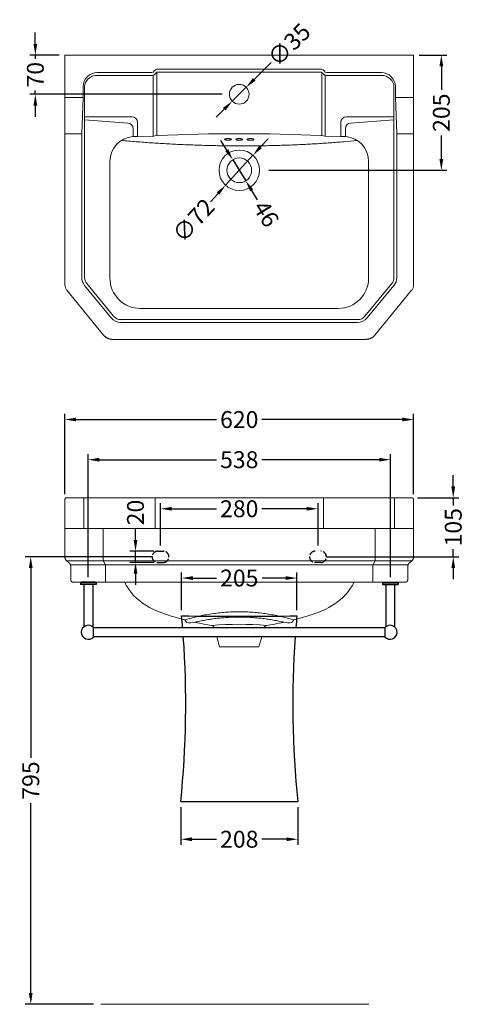
# Model space of a CAD drawing. Units: millimetres. Extents: x 2957 to 4999, y 3168 to 4918.
# Drawn here: x 4208 to 4999, y 3168 to 4918 of the extents above; entities that cross this region are included whole.
import ezdxf

# ---------------------------------------------------------------- set-up
doc = ezdxf.new("R2010")
doc.units = ezdxf.units.MM
doc.linetypes.add('ACAD_ISO02W100', pattern=[15, 12, -3])
doc.linetypes.add('PHANTOM', pattern=[0.8, 0.45, -0.05, 0.1, -0.05, 0.1, -0.05])
for name, color, linetype in [('______', 7, 'Continuous'), ('图层', 18, 'Continuous'), ('图层2', 3, 'Continuous')]:
    doc.layers.add(name, color=color, linetype=linetype)
doc.styles.get("Standard").update_dxf_attribs({"font": 'arial.ttf'})
doc.dimstyles.get("Standard").update_dxf_attribs({"dimscale": 0, "dimtxt": 30, "dimasz": 20, "dimexe": 10, "dimexo": 10, "dimgap": 7, "dimtad": 0, "dimdec": 0, "dimdsep": 46, "dimlunit": 6, "dimtxsty": 'Standard', "dimcen": 1, "dimclrd": 7, "dimclre": 7, "dimadec": 0, "dimazin": 0, "dimtfac": 1, "dimtdec": 0, "dimtmove": 0, "dimatfit": 3, "dimfxl": 0, "dimtolj": 1, "dimtzin": 0, "dimarcsym": 0})

# ---------------------------------------------------------------- blocks, each defined once
blk = doc.blocks.new('*D1')
at = {"layer": 'DEFPOINTS', "color": 0}
for p in [(4453.8, 3963.3), (4228.1, 3168.2), (4349.7, 3168.2)]:
    blk.add_point(p, dxfattribs=at)
at = {"layer": '图层2', "color": 7, "lineweight": -2}
for p, q in [((4443.8, 3963.3), (4218.1, 3963.3)), ((4228.1, 3943.3), (4228.1, 3605.9)), ((4228.1, 3188.2), (4228.1, 3525.6)), ((4339.7, 3168.2), (4218.1, 3168.2))]:
    blk.add_line(p, q, dxfattribs=at)
at = {"layer": '图层2', "color": 7}
for points in [[(4224.7, 3943.3), (4231.4, 3943.3), (4228.1, 3963.3)], [(4224.7, 3188.2), (4231.4, 3188.2), (4228.1, 3168.2)]]:
    blk.add_solid(points, dxfattribs=at)
at = {"layer": '图层2', "color": 0, "insert": (4228.1, 3565.8), "char_height": 30, "attachment_point": 5, "rotation": 90}
blk.add_mtext('\\A1;795', dxfattribs=at)
blk = doc.blocks.new('*D3')
at = {"color": 7, "lineweight": -2}
for p, q in [((4494.8, 3518.3), (4494.8, 3451.5)), ((4702.8, 3518.3), (4702.8, 3451.5)), ((4514.8, 3461.5), (4558.3, 3461.5)), ((4682.8, 3461.5), (4639.2, 3461.5))]:
    blk.add_line(p, q, dxfattribs=at)
at = {"color": 7}
for points in [[(4514.8, 3464.8), (4514.8, 3458.1), (4494.8, 3461.5)], [(4682.8, 3464.8), (4682.8, 3458.1), (4702.8, 3461.5)]]:
    blk.add_solid(points, dxfattribs=at)
at = {"layer": 'DEFPOINTS', "color": 0}
for p in [(4494.8, 3528.3), (4702.8, 3528.3), (4702.8, 3461.5)]:
    blk.add_point(p, dxfattribs=at)
at = {"color": 0, "insert": (4598.8, 3461.5), "char_height": 30, "attachment_point": 5}
blk.add_mtext('\\A1;208', dxfattribs=at)
blk = doc.blocks.new('*D4')
at = {"color": 7, "lineweight": -2}
for p, q in [((4496.3, 3868.3), (4496.3, 3935.6)), ((4516.3, 3925.6), (4558.2, 3925.6)), ((4681.3, 3925.6), (4639.3, 3925.6)), ((4701.3, 3868.3), (4701.3, 3935.6))]:
    blk.add_line(p, q, dxfattribs=at)
at = {"color": 7}
for points in [[(4516.3, 3928.9), (4516.3, 3922.2), (4496.3, 3925.6)], [(4681.3, 3928.9), (4681.3, 3922.2), (4701.3, 3925.6)]]:
    blk.add_solid(points, dxfattribs=at)
at = {"layer": 'DEFPOINTS', "color": 0}
for p in [(4701.3, 3925.6), (4496.3, 3858.3), (4701.3, 3858.3)]:
    blk.add_point(p, dxfattribs=at)
at = {"color": 0, "insert": (4598.8, 3925.6), "char_height": 30, "attachment_point": 5}
blk.add_mtext('\\A1;205', dxfattribs=at)
blk = doc.blocks.new('*D8')
at = {"layer": 'DEFPOINTS', "color": 0}
for p in [(4908.8, 4854.7, 68.5), (4958.1, 4854.7), (4641.4, 4650.1, 68.5)]:
    blk.add_point(p, dxfattribs=at)
at = {"layer": '图层2', "color": 7, "lineweight": -2}
for p, q in [((4918.8, 4854.7), (4968.1, 4854.7)), ((4958.1, 4834.7), (4958.1, 4792.9)), ((4958.1, 4670.1), (4958.1, 4711.9)), ((4651.4, 4650.1), (4968.1, 4650.1))]:
    blk.add_line(p, q, dxfattribs=at)
at = {"layer": '图层2', "color": 7}
for points in [[(4954.7, 4834.7), (4961.4, 4834.7), (4958.1, 4854.7)], [(4954.7, 4670.1), (4961.4, 4670.1), (4958.1, 4650.1)]]:
    blk.add_solid(points, dxfattribs=at)
at = {"layer": '图层2', "color": 0, "insert": (4958.1, 4752.4), "char_height": 30, "attachment_point": 5, "rotation": 90}
blk.add_mtext('\\A1;205', dxfattribs=at)
blk = doc.blocks.new('*D9')
at = {"layer": 'DEFPOINTS', "color": 0}
for p in [(4236.2, 4854.7), (4288.8, 4854.7, 68.5), (4578.3, 4785.1, 68.5)]:
    blk.add_point(p, dxfattribs=at)
at = {"layer": '图层2', "color": 7, "lineweight": -2}
for p, q in [((4236.2, 4874.7), (4236.2, 4894.7)), ((4278.8, 4854.7), (4226.2, 4854.7)), ((4236.2, 4854.7), (4236.2, 4848.2)), ((4568.3, 4785.1), (4226.2, 4785.1)), ((4236.2, 4785.1), (4236.2, 4791.6)), ((4236.2, 4765.1), (4236.2, 4745.1))]:
    blk.add_line(p, q, dxfattribs=at)
at = {"layer": '图层2', "color": 7}
for points in [[(4232.9, 4874.7), (4239.6, 4874.7), (4236.2, 4854.7)], [(4232.9, 4765.1), (4239.6, 4765.1), (4236.2, 4785.1)]]:
    blk.add_solid(points, dxfattribs=at)
at = {"layer": '图层2', "color": 0, "insert": (4236.2, 4819.9), "char_height": 30, "attachment_point": 5, "rotation": 90}
blk.add_mtext('\\A1;70', dxfattribs=at)
blk = doc.blocks.new('*D10')
at = {"layer": 'DEFPOINTS', "color": 0}
for p in [(4611.2, 4797.5, 68.5), (4586.4, 4772.8, 68.5)]:
    blk.add_point(p, dxfattribs=at)
at = {"layer": '图层2', "color": 7, "lineweight": -2}
for p, q in [((4655.4, 4841.6), (4625.3, 4811.6)), ((4586.4, 4772.8), (4611.2, 4797.5)), ((4572.2, 4758.7), (4558, 4744.6))]:
    blk.add_line(p, q, dxfattribs=at)
at = {"layer": '图层2', "color": 7}
for points in [[(4623, 4814), (4627.7, 4809.2), (4611.2, 4797.5)], [(4569.8, 4761.1), (4574.5, 4756.3), (4586.4, 4772.8)]]:
    blk.add_solid(points, dxfattribs=at)
at = {"layer": '图层2', "color": 0, "insert": (4687.3, 4873.2), "char_height": 30, "attachment_point": 5, "rotation": 44.868}
blk.add_mtext('\\A1;∅35', dxfattribs=at)
blk = doc.blocks.new('*D11')
at = {"layer": 'DEFPOINTS', "color": 0}
for p in [(4908.8, 4207.2), (4288.8, 4064.8), (4908.8, 4064.8)]:
    blk.add_point(p, dxfattribs=at)
at = {"layer": '图层2', "color": 7, "lineweight": -2}
for p, q in [((4288.8, 4074.8), (4288.8, 4217.2)), ((4908.8, 4074.8), (4908.8, 4217.2)), ((4308.8, 4207.2), (4558.6, 4207.2)), ((4888.8, 4207.2), (4638.9, 4207.2))]:
    blk.add_line(p, q, dxfattribs=at)
at = {"layer": '图层2', "color": 7}
for points in [[(4308.8, 4210.6), (4308.8, 4203.9), (4288.8, 4207.2)], [(4888.8, 4210.6), (4888.8, 4203.9), (4908.8, 4207.2)]]:
    blk.add_solid(points, dxfattribs=at)
at = {"layer": '图层2', "color": 0, "insert": (4598.8, 4207.2), "char_height": 30, "attachment_point": 5}
blk.add_mtext('\\A1;620', dxfattribs=at)
blk = doc.blocks.new('*D12')
at = {"layer": 'DEFPOINTS', "color": 0}
for p in [(4623.1, 4676.7, 68.5), (4574.5, 4623.6, 68.5)]:
    blk.add_point(p, dxfattribs=at)
at = {"layer": '图层2', "color": 7, "lineweight": -2}
for p, q in [((4636.5, 4691.5), (4650, 4706.2)), ((4623.1, 4676.7), (4574.5, 4623.6)), ((4547.5, 4594.1), (4561, 4608.8))]:
    blk.add_line(p, q, dxfattribs=at)
at = {"layer": '图层2', "color": 7}
for points in [[(4634.1, 4693.7), (4639, 4689.2), (4623.1, 4676.7)], [(4558.5, 4611.1), (4563.4, 4606.6), (4574.5, 4623.6)]]:
    blk.add_solid(points, dxfattribs=at)
at = {"layer": '图层2', "color": 0, "insert": (4517.3, 4561.1), "char_height": 30, "attachment_point": 5, "rotation": 47.5566}
blk.add_mtext('\\A1;∅72', dxfattribs=at)
blk = doc.blocks.new('*D13')
at = {"layer": 'DEFPOINTS', "color": 0}
for p in [(4587.2, 4668.8, 68.5), (4610.3, 4631.4, 68.5)]:
    blk.add_point(p, dxfattribs=at)
at = {"layer": '图层2', "color": 7, "lineweight": -2}
for p, q in [((4576.6, 4685.8), (4566.1, 4702.8)), ((4587.2, 4668.8), (4610.3, 4631.4)), ((4631.4, 4597.4), (4620.9, 4614.4))]:
    blk.add_line(p, q, dxfattribs=at)
at = {"layer": '图层2', "color": 7}
for points in [[(4579.5, 4687.6), (4573.8, 4684.1), (4587.2, 4668.8)], [(4623.7, 4616.2), (4618, 4612.7), (4610.3, 4631.4)]]:
    blk.add_solid(points, dxfattribs=at)
at = {"layer": '图层2', "color": 0, "insert": (4646.7, 4572.7), "char_height": 30, "attachment_point": 5, "rotation": 301.7928}
blk.add_mtext('\\A1;46', dxfattribs=at)
blk = doc.blocks.new('*D14')
at = {"layer": 'DEFPOINTS', "color": 0}
for p in [(4867.7, 4135.9), (4329.9, 3917, 68.5), (4867.7, 3917, 68.5)]:
    blk.add_point(p, dxfattribs=at)
at = {"layer": '图层2', "color": 7, "lineweight": -2}
for p, q in [((4329.9, 3927), (4329.9, 4145.9)), ((4349.9, 4135.9), (4558.6, 4135.9)), ((4847.7, 4135.9), (4638.9, 4135.9)), ((4867.7, 3927), (4867.7, 4145.9))]:
    blk.add_line(p, q, dxfattribs=at)
at = {"layer": '图层2', "color": 7}
for points in [[(4349.9, 4139.2), (4349.9, 4132.5), (4329.9, 4135.9)], [(4847.7, 4139.2), (4847.7, 4132.5), (4867.7, 4135.9)]]:
    blk.add_solid(points, dxfattribs=at)
at = {"layer": '图层2', "color": 0, "insert": (4598.8, 4135.9), "char_height": 30, "attachment_point": 5}
blk.add_mtext('\\A1;538', dxfattribs=at)
blk = doc.blocks.new('*D15')
at = {"layer": 'DEFPOINTS', "color": 0}
for p in [(4738.8, 4048.7), (4458.8, 3973.3), (4738.8, 3973.3)]:
    blk.add_point(p, dxfattribs=at)
at = {"layer": '图层2', "color": 7, "lineweight": -2}
for p, q in [((4458.8, 3983.3), (4458.8, 4058.7)), ((4478.8, 4048.7), (4558.4, 4048.7)), ((4718.8, 4048.7), (4639.1, 4048.7)), ((4738.8, 3983.3), (4738.8, 4058.7))]:
    blk.add_line(p, q, dxfattribs=at)
at = {"layer": '图层2', "color": 7}
for points in [[(4478.8, 4052), (4478.8, 4045.4), (4458.8, 4048.7)], [(4718.8, 4052), (4718.8, 4045.4), (4738.8, 4048.7)]]:
    blk.add_solid(points, dxfattribs=at)
at = {"layer": '图层2', "color": 0, "insert": (4598.8, 4048.7), "char_height": 30, "attachment_point": 5}
blk.add_mtext('\\A1;280', dxfattribs=at)
blk = doc.blocks.new('*D16')
at = {"layer": 'DEFPOINTS', "color": 0}
for p in [(4414.3, 3973.3), (4457.2, 3973.3), (4457.2, 3953.3)]:
    blk.add_point(p, dxfattribs=at)
at = {"layer": '图层2', "color": 7, "lineweight": -2}
for p, q in [((4414.3, 3993.3), (4414.3, 4013.3)), ((4447.2, 3973.3), (4404.3, 3973.3)), ((4414.3, 3953.3), (4414.3, 3973.3)), ((4447.2, 3953.3), (4404.3, 3953.3)), ((4414.3, 3933.3), (4414.3, 3913.3))]:
    blk.add_line(p, q, dxfattribs=at)
at = {"layer": '图层2', "color": 7}
for points in [[(4411, 3993.3), (4417.7, 3993.3), (4414.3, 3973.3)], [(4411, 3933.3), (4417.7, 3933.3), (4414.3, 3953.3)]]:
    blk.add_solid(points, dxfattribs=at)
at = {"layer": '图层2', "color": 0, "insert": (4414.3, 4042), "char_height": 30, "attachment_point": 5, "rotation": 90}
blk.add_mtext('\\A1;20', dxfattribs=at)
blk = doc.blocks.new('*D17')
at = {"layer": 'DEFPOINTS', "color": 0}
for p in [(4905.8, 4068.3, 68.5), (4979.3, 4068.3), (4743.8, 3963.3, 68.5)]:
    blk.add_point(p, dxfattribs=at)
at = {"layer": '图层2', "color": 7, "lineweight": -2}
for p, q in [((4979.3, 4088.3), (4979.3, 4108.3)), ((4915.8, 4068.3), (4989.3, 4068.3)), ((4979.3, 4068.3), (4979.3, 4054.7)), ((4979.3, 3963.3), (4979.3, 3977)), ((4753.8, 3963.3), (4989.3, 3963.3)), ((4979.3, 3943.3), (4979.3, 3923.3))]:
    blk.add_line(p, q, dxfattribs=at)
at = {"layer": '图层2', "color": 7}
for points in [[(4975.9, 4088.3), (4982.6, 4088.3), (4979.3, 4068.3)], [(4975.9, 3943.3), (4982.6, 3943.3), (4979.3, 3963.3)]]:
    blk.add_solid(points, dxfattribs=at)
at = {"layer": '图层2', "color": 0, "insert": (4979.3, 4015.8), "char_height": 30, "attachment_point": 5, "rotation": 90}
blk.add_mtext('\\A1;105', dxfattribs=at)

msp = doc.modelspace()

# ---------------------------------------------------------------- linework, layer by layer
at = {"color": 8, "linetype": 'ACAD_ISO02W100'}
for p, q in [((4453.8, 3953.3, 68.5), (4463.8, 3953.3, 68.5)), ((4743.8, 3953.3, 68.5), (4733.8, 3953.3, 68.5))]:
    msp.add_line(p, q, dxfattribs=at)
at = {"color": 7, "linetype": 'Continuous'}
for p, q in [((4316.4, 3917, 68.5), (4316.4, 3914, 68.5)), ((4344.3, 3917, 68.5), (4316.4, 3917, 68.5)), ((4344.3, 3914, 68.5), (4316.4, 3914, 68.5)), ((4317.9, 3917, 68.5), (4317.9, 3918, 68.5)), ((4342.8, 3918, 68.5), (4317.9, 3918, 68.5)), ((4322.4, 3914, 68.5), (4322.4, 3838.8, 68.5)), ((4338.3, 3914, 68.5), (4338.3, 3838.8, 68.5)), ((4342.8, 3917, 68.5), (4342.8, 3918, 68.5)), ((4344.3, 3917, 68.5), (4344.3, 3914, 68.5)), ((4853.2, 3917, 68.5), (4881.1, 3917, 68.5)), ((4853.2, 3917, 68.5), (4853.2, 3914, 68.5)), ((4853.2, 3914, 68.5), (4881.1, 3914, 68.5)), ((4854.7, 3918, 68.5), (4879.6, 3918, 68.5)), ((4854.7, 3918, 68.5), (4854.7, 3917, 68.5)), ((4859.2, 3914, 68.5), (4859.2, 3838.8, 68.5)), ((4875.1, 3914, 68.5), (4875.1, 3838.8, 68.5)), ((4879.6, 3918, 68.5), (4879.6, 3917, 68.5)), ((4881.1, 3917, 68.5), (4881.1, 3914, 68.5)), ((4857.6, 3837.2, 68.5), (4339.9, 3837.2, 68.5)), ((4857.6, 3837.2, 68.5), (4857.6, 3821.3, 68.5)), ((4857.6, 3821.3, 68.5), (4339.9, 3821.3, 68.5))]:
    msp.add_line(p, q, dxfattribs=at)
at = {"color": 7, "linetype": 'PHANTOM'}
msp.add_line((4339.9, 3821.3, 68.5), (4339.9, 3837.2, 68.5), dxfattribs=at)
at = {"color": 0}
msp.add_line((4494.8, 3528.3, 68.5), (4702.8, 3528.3, 68.5), dxfattribs=at)
at = {"color": 8, "linetype": 'ACAD_ISO02W100', "elevation": 68.5}
msp.add_lwpolyline([(4453.8, 3973.3), (4463.8, 3973.3)], dxfattribs=at)
at = {"color": 8, "linetype": 'ACAD_ISO02W100'}
for centre, start, end in [((4453.8, 3963.3, 68.5), 90, 270), ((4463.8, 3963.3, 68.5), 270, 90), ((4733.8, 3963.3, 68.5), 90, 270), ((4743.8, 3963.3, 68.5), 270, 90)]:
    msp.add_arc(centre, 10, start, end, dxfattribs=at)
at = {"color": 0}
for centre, radius, start, end in [((4598.8, 14671, 68.5), 10813.2, 269.45688, 270.54312), ((2844.9, 3700.8, 68.5), 1658.8, 4.7162, 5.4481), ((6352.6, 3700.8, 68.5), 1658.8, 174.5519, 175.2838), ((2844.9, 3700.8, 68.5), 1658.8, 354.031, 4.1635), ((6352.6, 3700.8, 68.5), 1658.8, 175.8365, 185.969)]:
    msp.add_arc(centre, radius, start, end, dxfattribs=at)
at = {"color": 7, "linetype": 'Continuous'}
for centre, start, end in [((4330.4, 3829.2, 68.5), 39.7918, 320.2082), ((4867.2, 3829.2, 68.5), 219.7927, 140.2073)]:
    msp.add_arc(centre, 12.5, start, end, dxfattribs=at)
at = {"layer": '______', "lineweight": 9}
msp.add_lwpolyline([(4829.2, 3168.2), (4352.9, 3168.2)], dxfattribs=at)
at = {"layer": '图层', "color": 0, "lineweight": 18}
for p, q in [((4288.8, 4446.3, 68.5), (4288.8, 4854.7, 68.5)), ((4288.8, 4854.7, 68.5), (4908.8, 4854.7, 68.5)), ((4908.8, 4854.7, 68.5), (4908.8, 4446.3, 68.5)), ((4745.1, 4829.7, 68.5), (4452.4, 4829.7, 68.5)), ((4443.1, 4823.7, 68.5), (4346.3, 4823.7, 68.5)), ((4443.1, 4818.7, 68.5), (4346.3, 4818.7, 68.5)), ((4446, 4819.2, 68.5), (4446, 4711, 68.5)), ((4452.1, 4823.8, 68.5), (4452.1, 4712, 68.5)), ((4454.9, 4824.7, 68.5), (4742.6, 4824.7, 68.5)), ((4745.4, 4823.8, 68.5), (4745.4, 4712, 68.5)), ((4751.5, 4819.2, 68.5), (4751.5, 4711, 68.5)), ((4851.8, 4823.7, 68.5), (4754.4, 4823.7, 68.5)), ((4851.3, 4818.7, 68.5), (4754.4, 4818.7, 68.5)), ((4321.3, 4798.7, 68.5), (4321.3, 4780, 68.5)), ((4323.8, 4798.7, 68.5), (4323.8, 4459.5, 68.5)), ((4873.8, 4459.5, 68.5), (4873.8, 4798.7, 68.5)), ((4876.3, 4798.7, 68.5), (4876.3, 4780, 68.5)), ((4288.8, 4779.7, 68.5), (4321.3, 4779.7, 68.5)), ((4321.2, 4779.3, 68.5), (4318.8, 4715, 68.5)), ((4908.8, 4779.7, 68.5), (4876.3, 4779.7, 68.5)), ((4876.3, 4779.3, 68.5), (4878.7, 4715, 68.5)), ((4323.8, 4745, 68.5), (4408.1, 4745, 68.5)), ((4873.8, 4745, 68.5), (4789.4, 4745, 68.5)), ((4323.8, 4739.5, 68.5), (4400.9, 4734, 68.5)), ((4410.1, 4724, 68.5), (4410.1, 4710.3, 68.5)), ((4418.1, 4735, 68.5), (4418.1, 4709.9, 68.5)), ((4779.4, 4735, 68.5), (4779.4, 4709.9, 68.5)), ((4787.4, 4724, 68.5), (4787.4, 4710.3, 68.5)), ((4873.8, 4739.5, 68.5), (4796.7, 4734, 68.5)), ((4288.8, 4714.7, 68.5), (4318.8, 4714.7, 68.5)), ((4318.8, 4714.3, 68.5), (4318.8, 4459.5, 68.5)), ((4410.8, 4710.2, 68.5), (4417.7, 4709.9, 68.5)), ((4418.6, 4709.9, 68.5), (4445.3, 4710.9, 68.5)), ((4446.6, 4711, 68.5), (4451.8, 4711.9, 68.5)), ((4750.9, 4711, 68.5), (4745.7, 4711.9, 68.5)), ((4778.9, 4709.9, 68.5), (4752.2, 4710.9, 68.5)), ((4786.7, 4710.2, 68.5), (4779.8, 4709.9, 68.5)), ((4878.8, 4459.5, 68.5), (4878.8, 4714.7, 68.5)), ((4908.8, 4714.7, 68.5), (4878.8, 4714.7, 68.5)), ((4368.8, 4665.4, 68.5), (4368.8, 4458.7, 68.5)), ((4828.8, 4665.4, 68.5), (4828.8, 4458.7, 68.5)), ((4323.8, 4445.6, 68.5), (4371.3, 4387.7, 68.5)), ((4327.6, 4448.7, 68.5), (4375.2, 4390.9, 68.5)), ((4822.3, 4390.9, 68.5), (4869.9, 4448.7, 68.5)), ((4826.2, 4387.7, 68.5), (4873.8, 4445.6, 68.5)), ((4357.5, 4357.3, 68.5), (4292.2, 4436.8, 68.5)), ((4905.3, 4436.8, 68.5), (4840.1, 4357.3, 68.5)), ((4422.8, 4404.7, 68.5), (4598.8, 4404.7, 68.5)), ((4774.8, 4404.7, 68.5), (4598.8, 4404.7, 68.5)), ((4388.3, 4384.7, 68.5), (4809.2, 4384.7, 68.5)), ((4388.3, 4379.7, 68.5), (4809.2, 4379.7, 68.5)), ((4598.8, 4349.7, 68.5), (4373.6, 4349.7, 68.5)), ((4823.9, 4349.7, 68.5), (4598.8, 4349.7, 68.5)), ((4288.8, 3963.2, 68.5), (4288.8, 4064.8, 68.5)), ((4291.7, 4068.3, 68.5), (4905.8, 4068.3, 68.5)), ((4322.4, 4068.3, 68.5), (4322.4, 4013.4, 68.5)), ((4449, 4068.3, 68.5), (4449, 4013.4, 68.5)), ((4748.5, 4068.3, 68.5), (4748.5, 4013.4, 68.5)), ((4875.1, 4068.3, 68.5), (4875.1, 4013.4, 68.5)), ((4908.8, 4064.8, 68.5), (4908.8, 3963.2, 68.5)), ((4288.8, 4013.4, 68.5), (4334, 4013.4, 68.5)), ((4334, 4013.4, 68.5), (4598.8, 4013.4, 68.5)), ((4357.1, 4013.4, 68.5), (4357.1, 3957.5, 68.5)), ((4598.8, 4013.4, 68.5), (4863.5, 4013.4, 68.5)), ((4840.4, 4013.4, 68.5), (4840.4, 3957.5, 68.5)), ((4863.5, 4013.4, 68.5), (4908.8, 4013.4, 68.5)), ((4291.6, 3956.2, 68.5), (4905.9, 3956.2, 68.5)), ((4295.3, 3953.3, 68.5), (4292.7, 3955.3, 68.5)), ((4357.8, 3955.1, 68.5), (4360.6, 3949.9, 68.5)), ((4839.8, 3955.1, 68.5), (4836.9, 3949.9, 68.5)), ((4904.8, 3955.3, 68.5), (4902.2, 3953.3, 68.5)), ((4298.6, 3948.8, 68.5), (4898.9, 3948.8, 68.5)), ((4299.2, 3922.3, 68.5), (4299.2, 3945.4, 68.5)), ((4361.2, 3947.6, 68.5), (4361.2, 3918.3, 68.5)), ((4836.3, 3947.6, 68.5), (4836.3, 3918.3, 68.5)), ((4898.3, 3945.4, 68.5), (4898.3, 3922.3, 68.5)), ((4894.3, 3918.3, 68.5), (4303.2, 3918.3, 68.5)), ((4501.6, 3851.3, 68.5), (4502.1, 3851.2, 68.5)), ((4695.4, 3851.2, 68.5), (4695.9, 3851.3, 68.5))]:
    msp.add_line(p, q, dxfattribs=at)
at = {"layer": '图层', "color": 8, "lineweight": 18}
for p, q in [((4554.2, 3837.7, 68.5), (4554.3, 3837.2, 68.5)), ((4643.2, 3837.2, 68.5), (4643.3, 3837.7, 68.5)), ((4558.7, 3821.3, 68.5), (4563.8, 3803.3, 68.5)), ((4628.3, 3828.2, 68.5), (4628.3, 3828.2, 68.5)), ((4633.8, 3803.3, 68.5), (4638.8, 3821.3, 68.5)), ((4563.8, 3803.3, 68.5), (4633.8, 3803.3, 68.5))]:
    msp.add_line(p, q, dxfattribs=at)
at = {"layer": '图层', "color": 0, "lineweight": 18}
for centre, radius in [((4598.8, 4785.1, 68.5), 17.5), ((4598.8, 4650.1, 68.5), 36), ((4598.8, 4650.1, 68.5), 22)]:
    msp.add_circle(centre, radius, dxfattribs=at)
for centre, radius, start, end in [((4346.3, 4798.7, 68.5), 25, 90, 180), ((4454.9, 4819.7, 68.5), 5, 90, 138.7702), ((4742.6, 4819.7, 68.5), 5, 41.2298, 90), ((4851.3, 4798.7, 68.5), 25, 0, 90), ((4301.3, 4780, 68.5), 20, 357.7974, 0), ((4408.1, 4735, 68.5), 10, 0, 90), ((4789.4, 4735, 68.5), 10, 90, 180), ((4400.1, 4724, 68.5), 10, 0, 85.8935), ((4797.4, 4724, 68.5), 10, 94.1065, 180), ((4413.8, 4665.4, 68.5), 45, 95.5529, 180), ((4410.4, 4700.3, 68.5), 10, 87.3555, 95.5529), ((4418.2, 4719.9, 68.5), 10, 267.3555, 272.1096), ((4445, 4720.9, 68.5), 10, 272.1096, 279.7029), ((4453.5, 4702.1, 68.5), 10, 92.3138, 99.7029), ((4598.8, 1107.3, 68.5), 3607.7, 87.6862, 92.3147), ((4744, 4702.1, 68.5), 10, 80.2971, 87.6862), ((4752.5, 4720.9, 68.5), 10, 260.2971, 267.8904), ((4779.3, 4719.9, 68.5), 10, 267.8904, 272.6445), ((4787.1, 4700.3, 68.5), 10, 84.4471, 92.6445), ((4783.8, 4665.4, 68.5), 45, 360, 84.4471), ((4303.8, 4446.3, 68.5), 15, 180, 219.4109), ((4340.8, 4459.5, 68.5), 22, 180, 219.4109), ((4340.8, 4459.5, 68.5), 17, 180, 219.4109), ((4422.8, 4458.7, 68.5), 54, 180, 270), ((4774.8, 4458.7, 68.5), 54, 270, 0), ((4856.8, 4459.5, 68.5), 17, 320.5891, 0), ((4856.8, 4459.5, 68.5), 22, 320.5891, 0), ((4893.8, 4446.3, 68.5), 15, 320.5891, 0), ((4388.3, 4401.7, 68.5), 22, 219.4109, 270), ((4388.3, 4401.7, 68.5), 17, 219.4109, 270), ((4809.2, 4401.7, 68.5), 17, 270, 320.5891), ((4809.2, 4401.7, 68.5), 22, 270, 320.5891)]:
    msp.add_arc(centre, radius, start, end, dxfattribs=at)
at = {"layer": '图层', "color": 8, "lineweight": 18}
for centre, radius, start, end in [((4598.8, 3289.8, 68.5), 553.6, 84.9642, 95.0358), ((4549.3, 3836.3, 68.5), 5, 15.599, 80.6134), ((4648.2, 3836.3, 68.5), 5, 99.3866, 164.401)]:
    msp.add_arc(centre, radius, start, end, dxfattribs=at)
at = {"layer": '图层', "color": 0, "lineweight": 18}
for points in [[(4452.4, 4829.7, 68.5), (4448.2, 4829.7, 68.5), (4447.2, 4823.7, 68.5), (4443.1, 4823.7, 68.5)], [(4745.1, 4829.7, 68.5), (4749.3, 4829.7, 68.5), (4750.3, 4823.7, 68.5), (4754.4, 4823.7, 68.5)], [(4346.3, 4818.7, 68.5), (4333.9, 4818.7, 68.5), (4323.8, 4809.3, 68.5), (4323.8, 4798.7, 68.5)], [(4851.3, 4818.7, 68.5), (4863.6, 4818.7, 68.5), (4873.8, 4809.3, 68.5), (4873.8, 4798.7, 68.5)], [(4876.3, 4780, 68.5), (4876.3, 4779.8, 68.5), (4876.3, 4779.5, 68.5), (4876.3, 4779.3, 68.5)], [(4318.8, 4715, 68.5), (4318.8, 4714.8, 68.5), (4318.8, 4714.5, 68.5), (4318.8, 4714.3, 68.5)], [(4878.7, 4715, 68.5), (4878.7, 4714.9, 68.5), (4878.8, 4714.8, 68.5), (4878.8, 4714.7, 68.5)], [(4394.5, 3918.3, 68.5), (4413.5, 3882.5, 68.5), (4443.8, 3866.3, 68.5), (4496.6, 3852.6, 68.5)], [(4700.9, 3852.6, 68.5), (4753.7, 3866.3, 68.5), (4784, 3882.5, 68.5), (4803, 3918.3, 68.5)], [(4496.6, 3852.6, 68.5), (4498.1, 3852.2, 68.5), (4499.8, 3851.8, 68.5), (4501.6, 3851.3, 68.5)], [(4695.9, 3851.3, 68.5), (4697.8, 3851.8, 68.5), (4699.5, 3852.2, 68.5), (4700.9, 3852.6, 68.5)]]:
    msp.add_open_spline(points, degree=3, dxfattribs=at)
for points in [[(4443.1, 4818.7, 68.5), (4443.8, 4818.7, 68.5), (4445.3, 4818.9, 68.5), (4447, 4819.5, 68.5), (4448.2, 4820.2, 68.5), (4449.1, 4820.9, 68.5), (4450.1, 4821.8, 68.5), (4450.8, 4822.6, 68.5), (4451.1, 4823, 68.5)], [(4754.4, 4818.7, 68.5), (4753.7, 4818.7, 68.5), (4752.2, 4818.9, 68.5), (4750.5, 4819.5, 68.5), (4749.4, 4820.2, 68.5), (4748.4, 4820.9, 68.5), (4747.4, 4821.8, 68.5), (4746.7, 4822.6, 68.5), (4746.4, 4823, 68.5)]]:
    msp.add_open_spline(points, degree=3, knots=[-11.933681, -11.933681, -11.933681, -11.933681, -9.617312, -7.478581, -6.509932, -5.615095, -4.033876, -2.485396, -2.485396, -2.485396, -2.485396], dxfattribs=at)
for points in [[(4584.8, 4704.9, 68.5), (4584.8, 4706.4, 68.5), (4578.8, 4706.4, 68.5), (4572.8, 4706.4, 68.5), (4572.8, 4704.9, 68.5), (4572.8, 4703.4, 68.5), (4578.8, 4703.4, 68.5), (4584.8, 4703.4, 68.5), (4584.8, 4704.9, 68.5)], [(4592.8, 4704.9, 68.5), (4592.8, 4706.4, 68.5), (4598.8, 4706.4, 68.5), (4604.8, 4706.4, 68.5), (4604.8, 4704.9, 68.5), (4604.8, 4703.4, 68.5), (4598.8, 4703.4, 68.5), (4592.8, 4703.4, 68.5), (4592.8, 4704.9, 68.5)], [(4612.8, 4704.9, 68.5), (4612.8, 4706.4, 68.5), (4618.8, 4706.4, 68.5), (4624.8, 4706.4, 68.5), (4624.8, 4704.9, 68.5), (4624.8, 4703.4, 68.5), (4618.8, 4703.4, 68.5), (4612.8, 4703.4, 68.5), (4612.8, 4704.9, 68.5)]]:
    msp.add_rational_spline(points, [1, 0.707106781187, 1, 0.707106781187, 1, 0.707106781187, 1, 0.707106781187, 1], degree=2, knots=[0, 0, 0, 7.068583, 7.068583, 14.137167, 14.137167, 21.20575, 21.20575, 28.274334, 28.274334, 28.274334], dxfattribs=at)
for points, weights in [([(4389.1, 4703.1, 69.1), (4609.3, 4683.2, 101.5), (4808.5, 4703, 2.1)], [0.998983835463, 0.948771090519, 0.99889051046]), ([(4373.6, 4349.7, 68.5), (4363.7, 4349.7, 68.5), (4357.5, 4357.3, 68.5)], [1, 0.904007605297, 1]), ([(4840.1, 4357.3, 68.5), (4833.8, 4349.7, 68.5), (4823.9, 4349.7, 68.5)], [1, 0.904007605297, 1]), ([(4288.8, 4064.8, 68.5), (4288.8, 4068.3, 68.5), (4291.7, 4068.3, 68.5)], [1, 0.707106851018, 0.999999860338]), ([(4905.8, 4068.3, 68.5), (4908.8, 4068.3, 68.5), (4908.8, 4064.8, 68.5)], [0.999999860338, 0.707106851018, 1]), ([(4292.7, 3955.3, 68.5), (4288.8, 3958.3, 68.5), (4288.8, 3963.2, 68.5)], [1, 0.89867900225, 1]), ([(4357.1, 3957.5, 68.5), (4357.1, 3956.2, 68.5), (4357.8, 3955.1, 68.5)], [1, 0.969679702681, 1]), ([(4840.4, 3957.5, 68.5), (4840.4, 3956.2, 68.5), (4839.8, 3955.1, 68.5)], [1, 0.969679702681, 1]), ([(4908.8, 3963.2, 68.5), (4908.8, 3958.3, 68.5), (4904.8, 3955.3, 68.5)], [1, 0.89867900225, 1]), ([(4299.2, 3945.4, 68.5), (4299.2, 3950.3, 68.5), (4295.3, 3953.3, 68.5)], [1, 0.89867900225, 1]), ([(4360.6, 3949.9, 68.5), (4361.2, 3948.8, 68.5), (4361.2, 3947.6, 68.5)], [1, 0.969679702681, 1]), ([(4836.9, 3949.9, 68.5), (4836.3, 3948.8, 68.5), (4836.3, 3947.6, 68.5)], [1, 0.969679702681, 1]), ([(4902.2, 3953.3, 68.5), (4898.3, 3950.3, 68.5), (4898.3, 3945.4, 68.5)], [1, 0.89867900225, 1]), ([(4303.2, 3918.3, 68.5), (4299.2, 3918.3, 68.5), (4299.2, 3922.3, 68.5)], [1, 0.707106781187, 1]), ([(4898.3, 3922.3, 68.5), (4898.3, 3918.3, 68.5), (4894.3, 3918.3, 68.5)], [1, 0.70710678118, 1]), ([(4502.1, 3851.2, 68.5), (4598.8, 3880.7, 68.5), (4695.4, 3851.2, 68.5)], [1, 0.962458935089, 1])]:
    msp.add_rational_spline(points, weights, degree=2, dxfattribs=at)
at = {"layer": '图层', "color": 8, "lineweight": 18}
for points, knots in [([(4521.5, 3847.5, 68.5), (4516, 3846.3, 68.5), (4505.8, 3844.3, 68.5), (4503.7, 3848.5, 68.5), (4502.4, 3850.7, 68.5), (4502.1, 3851.2, 68.5)], [212.724766, 212.724766, 212.724766, 212.724766, 227.813097, 234.401032, 236.503467, 236.503467, 236.503467, 236.503467]), ([(4695.4, 3851.2, 68.5), (4695.1, 3850.7, 68.5), (4693.8, 3848.5, 68.5), (4691.7, 3844.3, 68.5), (4681.5, 3846.3, 68.5), (4676, 3847.5, 68.5)], [25.095433, 25.095433, 25.095433, 25.095433, 27.20068, 33.788616, 48.876946, 48.876946, 48.876946, 48.876946])]:
    msp.add_open_spline(points, degree=3, knots=knots, dxfattribs=at)
msp.add_rational_spline([(4676, 3847.5, 68.5), (4598.8, 3865.3, 68.5), (4521.5, 3847.5, 68.5)], [1, 0.962458935089, 1], degree=2, dxfattribs=at)
for points in [[(4519.8, 3847.1, 68.5), (4530.8, 3844.8, 68.5), (4540.7, 3842.8, 68.5), (4550.2, 3841.3, 68.5)], [(4677.8, 3847.1, 68.5), (4666.7, 3844.8, 68.5), (4656.8, 3842.8, 68.5), (4647.3, 3841.3, 68.5)], [(4647.3, 3841.3, 68.5), (4656.8, 3842.8, 68.5), (4666.7, 3844.8, 68.5), (4677.8, 3847.1, 68.5)]]:
    msp.add_open_spline(points, degree=3, dxfattribs=at)

# ---------------------------------------------------------------- dimensions: what is measured, and where the dimension line sits
at = {"color": 0}
for base, p1, p2, picture, middle in [((4701.3, 3925.6, 68.5), (4496.3, 3858.3, 68.5), (4701.3, 3858.3, 68.5), '*D4', (4598.8, 3925.6, 68.5)), ((4702.8, 3461.5, 68.5), (4494.8, 3528.3, 68.5), (4702.8, 3528.3, 68.5), '*D3', (4598.8, 3461.5, 68.5))]:
    dim = msp.add_linear_dim(base=base, p1=p1, p2=p2, dimstyle='Standard', override={"dimscale": 1, "dimfxl": 1.25}, dxfattribs=at)
    dim.commit()
    dim.dimension.update_dxf_attribs({"geometry": picture, "text_midpoint": middle})
at = {"layer": '图层2', "color": 0}
dim = msp.add_diameter_dim_2p(p1=(4586.4, 4772.8, 68.5), p2=(4611.2, 4797.5, 68.5), dimstyle='Standard', override={"dimscale": 1, "dimfxl": 1.25}, dxfattribs=at)
dim.commit()
dim.dimension.update_dxf_attribs({"geometry": '*D10', "text_midpoint": (4687.3, 4873.2), "dimtype": 163})
for base, p1, p2, picture, middle in [((4236.2, 4854.7), (4578.3, 4785.1, 68.5), (4288.8, 4854.7, 68.5), '*D9', (4236.2, 4819.9)), ((4958.1, 4854.7), (4641.4, 4650.1, 68.5), (4908.8, 4854.7, 68.5), '*D8', (4958.1, 4752.4)), ((4979.3, 4068.3), (4743.8, 3963.3, 68.5), (4905.8, 4068.3, 68.5), '*D17', (4979.3, 4015.8)), ((4414.3, 3973.3, 68.5), (4457.2, 3953.3, 68.5), (4457.2, 3973.3, 68.5), '*D16', (4414.3, 4042, 68.5)), ((4228.1, 3168.2, 68.5), (4453.8, 3963.3, 68.5), (4349.7, 3168.2, 68.5), '*D1', (4228.1, 3565.8, 68.5))]:
    dim = msp.add_linear_dim(base=base, p1=p1, p2=p2, angle=90, dimstyle='Standard', override={"dimscale": 1, "dimfxl": 1.25}, dxfattribs=at)
    dim.commit()
    dim.dimension.update_dxf_attribs({"geometry": picture, "text_midpoint": middle})
dim = msp.add_diameter_dim_2p(p1=(4623.1, 4676.7, 68.5), p2=(4574.5, 4623.6, 68.5), dimstyle='Standard', override={"dimscale": 1, "dimfxl": 1.25}, dxfattribs=at)
dim.commit()
dim.dimension.update_dxf_attribs({"geometry": '*D12', "text_midpoint": (4517.3, 4561.1)})
dim = msp.add_diameter_dim_2p(p1=(4587.2, 4668.8, 68.5), p2=(4610.3, 4631.4, 68.5), text='46', dimstyle='Standard', override={"dimscale": 1, "dimfxl": 1.25}, dxfattribs=at)
dim.commit()
dim.dimension.update_dxf_attribs({"geometry": '*D13', "text_midpoint": (4646.7, 4572.7)})
for base, p1, p2, override, picture, middle in [((4908.8, 4207.2), (4288.8, 4064.8), (4908.8, 4064.8), {"dimscale": 1, "dimfxl": 1.25}, '*D11', (4598.8, 4207.2)), ((4867.7, 4135.9), (4329.9, 3917, 68.5), (4867.7, 3917, 68.5), {"dimscale": 1, "dimfxl": 1.25}, '*D14', (4598.8, 4135.9)), ((4738.8, 4048.7, 68.5), (4458.8, 3973.3, 68.5), (4738.8, 3973.3, 68.5), {"dimscale": 1}, '*D15', (4598.8, 4048.7, 68.5))]:
    dim = msp.add_linear_dim(base=base, p1=p1, p2=p2, dimstyle='Standard', override=override, dxfattribs=at)
    dim.commit()
    dim.dimension.update_dxf_attribs({"geometry": picture, "text_midpoint": middle})

doc.saveas('drawing.dxf')
